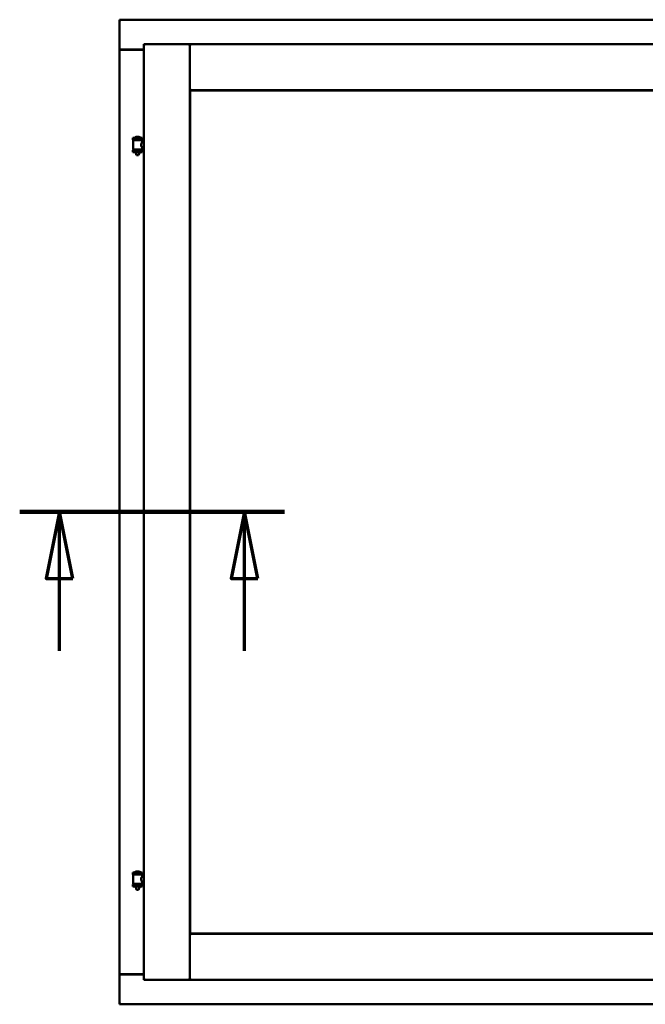
# Model space of a CAD drawing. Units: millimetres. Extents: x 15 to 815, y -287 to 287.
# Drawn here: x 768 to 792, y 198 to 235 of the extents above; entities that cross this region are included whole.
import ezdxf

# ---------------------------------------------------------------- set-up
doc = ezdxf.new("R2010")
doc.units = ezdxf.units.MM
doc.linetypes.add('CHAIN', pattern=[0.3543, 0.2362, -0.0295, 0.0591, -0.0295])
doc.layers.add('Section Line (ISO)', color=3, linetype='CHAIN', lineweight=70)
doc.layers.add('Visible (ISO)', color=7, linetype='Continuous', lineweight=50)

# ---------------------------------------------------------------- blocks, each defined once
blk = doc.blocks.new('2dTransSection4')
at = {"layer": 'Section Line (ISO)', "linetype": 'CHAIN', "ltscale": 11.055358}
blk.add_line((152.962, 216.22), (162.911, 216.22), dxfattribs=at)
at = {"layer": 'Section Line (ISO)', "linetype": 'Continuous', "lineweight": 140}
blk.add_line((152.962, 216.22), (162.911, 216.22), dxfattribs=at)
at = {"layer": 'Section Line (ISO)', "linetype": 'Continuous'}
for p, q in [((154.462, 216.22), (153.962, 213.72)), ((154.462, 213.72), (154.462, 216.22)), ((154.962, 213.72), (154.462, 216.22)), ((161.411, 216.22), (160.911, 213.72)), ((161.411, 213.72), (161.411, 216.22)), ((161.911, 213.72), (161.411, 216.22)), ((153.962, 213.72), (154.962, 213.72)), ((154.462, 210.999), (154.462, 213.72)), ((160.911, 213.72), (161.911, 213.72)), ((161.411, 210.999), (161.411, 213.72))]:
    blk.add_line(p, q, dxfattribs=at)
at = {"layer": 'Section Line (ISO)', "linetype": 'Continuous', "flags": 128}
for points in [[(154.962, 213.72), (154.462, 216.22), (153.962, 213.72), (154.962, 213.72)], [(161.911, 213.72), (161.411, 216.22), (160.911, 213.72), (161.911, 213.72)]]:
    blk.add_lwpolyline(points, dxfattribs=at)
at = {"layer": 'Section Line (ISO)'}
for points in [[(154.962, 213.72), (154.462, 216.22), (153.962, 213.72), (154.962, 213.72)], [(161.911, 213.72), (161.411, 216.22), (160.911, 213.72), (161.911, 213.72)]]:
    blk.add_solid(points, dxfattribs=at)

msp = doc.modelspace()

# ---------------------------------------------------------------- linework, layer by layer
at = {"layer": 'Visible (ISO)'}
for p, q in [((771.907, 234.67), (771.857, 234.72)), ((771.857, 234.72), (771.857, 233.595)), ((802.607, 234.72), (771.857, 234.72)), ((771.857, 233.595), (771.864, 233.595)), ((771.857, 233.595), (771.874, 233.595)), ((771.857, 233.595), (771.857, 198.845)), ((772.782, 233.595), (771.874, 233.595)), ((772.782, 233.582), (771.907, 233.582)), ((772.782, 233.795), (774.507, 233.795)), ((772.782, 233.795), (772.832, 233.745)), ((772.782, 233.795), (772.782, 198.645)), ((774.457, 233.745), (774.507, 233.795)), ((774.507, 232.07), (774.507, 233.795)), ((774.557, 233.745), (774.507, 233.795)), ((799.957, 233.795), (774.507, 233.795)), ((774.507, 233.795), (774.507, 198.645)), ((774.507, 232.07), (774.557, 232.12)), ((799.957, 232.07), (774.507, 232.07)), ((774.515, 232.062), (799.95, 232.062)), ((774.515, 200.377), (774.515, 232.062)), ((772.717, 230.276), (772.367, 230.276)), ((772.367, 230.201), (772.367, 230.276)), ((772.717, 230.201), (772.367, 230.201)), ((772.371, 229.85), (772.371, 230.189)), ((772.379, 230.196), (772.706, 230.196)), ((772.469, 230.196), (772.469, 230.201)), ((772.592, 230.312), (772.492, 230.312)), ((772.615, 230.196), (772.615, 230.201)), ((772.714, 230.13), (772.714, 230.189)), ((772.717, 230.201), (772.717, 230.276)), ((772.367, 229.819), (772.717, 229.819)), ((772.367, 229.744), (772.367, 229.819)), ((772.706, 229.843), (772.379, 229.843)), ((772.469, 229.819), (772.469, 229.843)), ((772.615, 229.819), (772.615, 229.843)), ((772.782, 230.13), (772.714, 230.13)), ((772.782, 229.91), (772.714, 229.91)), ((772.714, 229.85), (772.714, 229.91)), ((772.717, 229.744), (772.717, 229.819)), ((772.717, 229.744), (772.367, 229.744)), ((772.469, 229.73), (772.469, 229.744)), ((772.504, 229.626), (772.471, 229.722)), ((772.58, 229.626), (772.504, 229.626)), ((772.58, 229.626), (772.614, 229.722)), ((772.615, 229.73), (772.615, 229.744)), ((772.717, 202.676), (772.367, 202.676)), ((772.367, 202.601), (772.367, 202.676)), ((772.717, 202.601), (772.367, 202.601)), ((772.371, 202.25), (772.371, 202.589)), ((772.379, 202.596), (772.706, 202.596)), ((772.469, 202.596), (772.469, 202.601)), ((772.592, 202.712), (772.492, 202.712)), ((772.615, 202.596), (772.615, 202.601)), ((772.714, 202.53), (772.714, 202.589)), ((772.782, 202.53), (772.714, 202.53)), ((772.717, 202.601), (772.717, 202.676)), ((772.367, 202.219), (772.717, 202.219)), ((772.367, 202.144), (772.367, 202.219)), ((772.717, 202.144), (772.367, 202.144)), ((772.706, 202.243), (772.379, 202.243)), ((772.469, 202.219), (772.469, 202.243)), ((772.469, 202.13), (772.469, 202.144)), ((772.504, 202.026), (772.471, 202.122)), ((772.58, 202.026), (772.504, 202.026)), ((772.58, 202.026), (772.614, 202.122)), ((772.615, 202.219), (772.615, 202.243)), ((772.615, 202.13), (772.615, 202.144)), ((772.782, 202.31), (772.714, 202.31)), ((772.714, 202.25), (772.714, 202.31)), ((772.717, 202.144), (772.717, 202.219)), ((774.557, 200.32), (774.507, 200.37)), ((774.507, 200.37), (774.507, 198.645)), ((774.507, 200.37), (799.957, 200.37)), ((799.95, 200.377), (774.515, 200.377)), ((771.864, 198.845), (771.857, 198.845)), ((771.857, 197.72), (771.857, 198.845)), ((771.874, 198.845), (771.857, 198.845)), ((772.782, 198.845), (771.874, 198.845)), ((771.907, 198.857), (772.782, 198.857)), ((772.832, 198.695), (772.782, 198.645)), ((774.507, 198.645), (774.457, 198.695)), ((774.507, 198.645), (774.557, 198.695)), ((772.782, 198.645), (774.507, 198.645)), ((774.507, 198.645), (799.957, 198.645)), ((771.857, 197.72), (771.907, 197.77)), ((771.857, 197.72), (802.607, 197.72))]:
    msp.add_line(p, q, dxfattribs=at)
for centre, radius, start, end in [((771.907, 233.632), 0.05, 228.5904, 270), ((772.379, 230.189), 0.0075, 90, 180), ((771.603, 230.01), 0.805, 13.3815, 13.7477), ((772.437, 230.279), 0.0025, 130.4942, 270), ((772.542, 230.156), 0.164, 108.0031, 130.4942), ((772.492, 230.309), 0.0025, 90, 108.0031), ((772.592, 230.309), 0.0025, 71.9969, 90), ((772.542, 230.156), 0.164, 49.5058, 71.9969), ((772.647, 230.279), 0.0025, 270, 49.5058), ((773.604, 230.01), 0.924, 168.0529, 168.3697), ((772.706, 230.189), 0.0075, 0, 90), ((772.379, 229.85), 0.0075, 180, 270), ((771.603, 230.01), 0.805, 346.2523, 348.0233), ((773.604, 230.01), 0.924, 190.414, 191.9471), ((772.706, 229.85), 0.0075, 270, 0), ((772.494, 229.73), 0.025, 180, 199.29), ((772.59, 229.73), 0.025, 340.71, 0), ((772.379, 202.589), 0.0075, 90, 180), ((771.603, 202.41), 0.805, 13.3815, 13.7477), ((772.437, 202.679), 0.0025, 130.4942, 270), ((772.542, 202.556), 0.164, 108.0031, 130.4942), ((772.492, 202.709), 0.0025, 90, 108.0031), ((772.592, 202.709), 0.0025, 71.9969, 90), ((772.542, 202.556), 0.164, 49.5058, 71.9969), ((772.647, 202.679), 0.0025, 270, 49.5058), ((773.604, 202.41), 0.924, 168.0529, 168.3697), ((772.706, 202.589), 0.0075, 0, 90), ((772.379, 202.25), 0.0075, 180, 270), ((771.603, 202.41), 0.805, 346.2523, 348.0233), ((772.494, 202.13), 0.025, 180, 199.29), ((772.59, 202.13), 0.025, 340.71, 0), ((773.604, 202.41), 0.924, 190.414, 191.9471), ((772.706, 202.25), 0.0075, 270, 0), ((771.907, 198.807), 0.05, 90, 131.4096)]:
    msp.add_arc(centre, radius, start, end, dxfattribs=at)
for points, knots in [([(771.907, 233.62), (771.903, 233.616), (771.898, 233.613), (771.888, 233.606), (771.884, 233.603), (771.877, 233.599), (771.874, 233.597), (771.868, 233.595), (771.866, 233.595), (771.864, 233.595)], [0, 0, 0, 0, 0.0665288, 0.0665288, 0.1330576, 0.1330576, 0.1783983, 0.1783983, 0.223739, 0.223739, 0.223739, 0.223739]), ([(772.714, 229.91), (772.714, 229.91), (772.712, 229.912), (772.705, 229.924), (772.7, 229.932), (772.69, 229.951), (772.685, 229.963), (772.676, 229.99), (772.674, 230.005), (772.674, 230.02), (772.674, 230.034), (772.676, 230.049), (772.685, 230.076), (772.69, 230.088), (772.7, 230.107), (772.705, 230.115), (772.712, 230.127), (772.714, 230.13), (772.714, 230.13)], [2.063857, 2.063857, 2.063857, 2.063857, 2.235061, 2.235061, 2.406265, 2.406265, 2.579037, 2.579037, 2.751809, 2.751809, 2.751809, 2.924581, 2.924581, 3.097353, 3.097353, 3.268557, 3.268557, 3.439761, 3.439761, 3.439761, 3.439761]), ([(772.714, 202.31), (772.714, 202.31), (772.712, 202.312), (772.705, 202.324), (772.7, 202.332), (772.69, 202.351), (772.685, 202.363), (772.676, 202.39), (772.674, 202.405), (772.674, 202.42), (772.674, 202.434), (772.676, 202.449), (772.685, 202.476), (772.69, 202.488), (772.7, 202.507), (772.705, 202.515), (772.712, 202.527), (772.714, 202.53), (772.714, 202.53)], [2.063857, 2.063857, 2.063857, 2.063857, 2.235061, 2.235061, 2.406265, 2.406265, 2.579037, 2.579037, 2.751809, 2.751809, 2.751809, 2.924581, 2.924581, 3.097353, 3.097353, 3.268557, 3.268557, 3.439761, 3.439761, 3.439761, 3.439761]), ([(771.864, 198.845), (771.866, 198.845), (771.868, 198.844), (771.874, 198.842), (771.877, 198.84), (771.884, 198.836), (771.888, 198.833), (771.898, 198.826), (771.903, 198.823), (771.907, 198.82)], [0.5344454, 0.5344454, 0.5344454, 0.5344454, 0.5797861, 0.5797861, 0.6251268, 0.6251268, 0.6916556, 0.6916556, 0.7581844, 0.7581844, 0.7581844, 0.7581844])]:
    msp.add_open_spline(points, degree=3, knots=knots, dxfattribs=at)

# ---------------------------------------------------------------- block references
at = {"layer": 'Section Line (ISO)'}
msp.add_blockref('2dTransSection4', (615.147, 0), dxfattribs=at)

doc.saveas('drawing.dxf')
